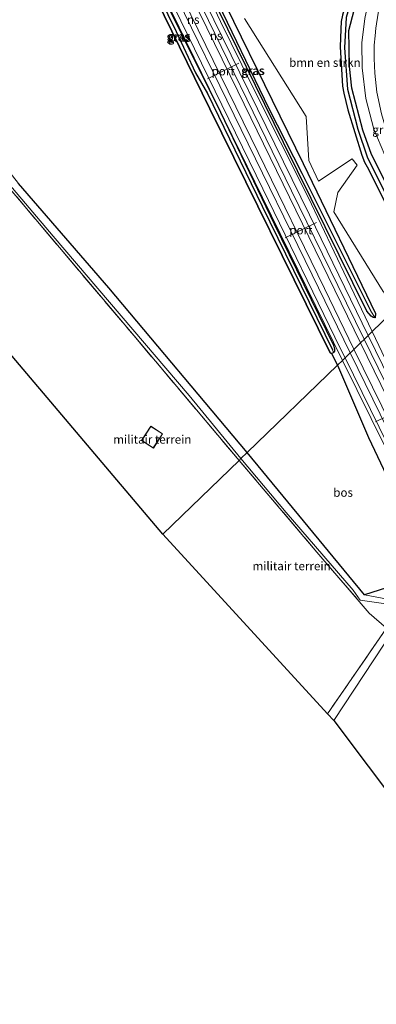
# Model space of a CAD drawing. Units: metres. Extents: x 170481 to 180003, y 362499 to 368752.
# Drawn here: x 172661 to 172766, y 366521 to 366810 of the extents above; entities that cross this region are included whole.
import ezdxf
from ezdxf.enums import TextEntityAlignment as Align

# ---------------------------------------------------------------- set-up
doc = ezdxf.new("R2010")
doc.units = ezdxf.units.M
doc.linetypes.add('IE-TERREINAFSCHEIDING', pattern=[10, 8, -2])
for name, color, linetype, lineweight in [('B-ME-GR-BOMENSTRUIKEN-GV-B6', 93, 'Continuous', 18), ('B-ME-IE-GRASLAND-GV-B6', 93, 'Continuous', 18), ('B-ME-IE-GRONDWERKLIJN-GROND_INGERICHT-GV-B6', 253, 'Continuous', 18), ('B-ME-IE-HULPGEOMETRIE-L-B1', 53, 'Continuous', 18), ('B-ME-IE-TERREINAFSCHEIDING-RASTERHEKWERK-L-B1', 8, 'IE-TERREINAFSCHEIDING', 18), ('B-ME-KG-KADASTRAAL-DAKRAND-L-B1', 13, 'Continuous', 18), ('B-ME-SB-SPOOR-GV-B6', 253, 'Continuous', 18), ('B-ME-SB-SPOOR-L-B1', 253, 'Continuous', 18), ('B-ME-VH-VERH_SOORT-BITUMEN-GV-B6', 8, 'IE-TERREINAFSCHEIDING-NATUURLIJK-HOUTWAL', 18), ('B-ME-VH-VERH_SOORT-HALF_VERHARDING-GV-B6', 8, 'IE-TERREINAFSCHEIDING-NATUURLIJK-HOUTWAL', 18), ('B-ME-VW-MARKERING-STREEP-015-L-B1', 7, 'Continuous', 18), ('B-ME-VW-MEUBILAIR_WEGMEUBILAIR-PORTAAL-L-B1', 8, 'Continuous', 18)]:
    doc.layers.add(name, color=color, linetype=linetype, lineweight=lineweight)
for name, color, linetype in [('B-ME-GR-BOS-GV-B6', 10, 'Continuous'), ('B-ME-GW-INSTEEKWATERGANG-L-B1', 10, 'Continuous'), ('B-ME-GW-WATERGANG-GREPPEL-L-B1', 10, 'Continuous'), ('B-ME-KG-KADASTRAAL-OPNAMEDTMGRENS-L-B1', 10, 'Continuous')]:
    doc.layers.add(name, color=color, linetype=linetype)
doc.styles.add('NLCS-ISO', font='NLCS-ISO.TTF')
doc.linetypes.add('IE-TERREINAFSCHEIDING-NATUURLIJK-HOUTWAL', pattern='A,7,-1.5,[67,NLCS.SHX,S=0.75,R=45,X=0,Y=0],-1.5,7,-1.5,[70,NLCS.SHX,S=0.75,R=0,X=0,Y=0],-1.5', length=20)

msp = doc.modelspace()

# ---------------------------------------------------------------- linework, layer by layer
at = {"layer": 'B-ME-GR-BOMENSTRUIKEN-GV-B6'}
for points in [[(172756.26, 366811.059, 30.997), (172755.869, 366809.233, 30.992), (172755.809, 366806.968, 30.992), (172755.534, 366801.771, 30.992), (172756.241, 366790.258, 30.997), (172756.656, 366788.206, 30.997), (172757.81, 366783.308, 30.997), (172761.929, 366770.015, 30.983), (172762.767, 366767.934, 30.983), (172763.869, 366765.876, 30.988), (172780.267, 366733.021, 30.962), (172773.069, 366726.058, 32.088), (172770.976, 366726.744, 32.136), (172768.18, 366730.001, 32.372), (172753.667, 366753.415, 31.562), (172754.842, 366759.06, 31.566), (172760.597, 366767.08, 31.762), (172759.146, 366768.928, 31.762), (172749.183, 366762.324, 31.68), (172746.373, 366768.481, 32.318), (172745.555, 366781.347, 32.076), (172727.463, 366810.117, 32.596)], [(172753.69, 366604.068, 31.262), (172771.304, 366630.795, 31.267), (172779.634, 366633.931, 31.836), (172784.137, 366634.77, 32.038), (172787.102, 366630.138, 32.044), (172791.447, 366623.22, 31.71), (172799.022, 366611.846, 31.529), (172815.971, 366570, 31.624), (172820.876, 366560.986, 31.384), (172824.393, 366552.773, 31.321), (172827.98, 366547.189, 31.307), (172842.721, 366526.505, 31.316), (172839.983, 366522.626, 31.389), (172848.875, 366505.681, 31.497), (172854.698, 366490.102, 31.588), (172863.069, 366473.156, 31.66), (172875.587, 366448.672, 31.615), (172884.199, 366430.544, 31.669), (172753.69, 366604.068, 31.262)]]:
    msp.add_polyline3d(points, dxfattribs=at)
at = {"layer": 'B-ME-GR-BOS-GV-B6'}
for points in [[(172660.405, 366899.514, 31.208), (172662.373, 366896.679, 31.585), (172675.396, 366869.883, 31.603), (172694.948, 366829.283, 31.489), (172717.296, 366783.623, 31.484), (172752.631, 366712.001, 31.439), (172753.073, 366711.778, 31.443), (172754.749, 366708.338, 31.614), (172728.25, 366682.706, 31.303), (172687.592, 366731.095, 31.462), (172661.087, 366761.685, 31.721)], [(172728.25, 366682.706, 31.303), (172754.749, 366708.338, 31.614), (172763.853, 366687.138, 31.995), (172781.547, 366649.968, 32.126), (172775.663, 366645.094, 32.166), (172762.755, 366640.908, 31.185), (172728.25, 366682.706, 31.303)]]:
    msp.add_polyline3d(points, dxfattribs=at)
at = {"layer": 'B-ME-GW-INSTEEKWATERGANG-L-B1'}
for points in [[(172753.073, 366711.778, 31.443), (172752.631, 366712.001, 31.439), (172717.296, 366783.623, 31.484), (172694.948, 366829.283, 31.489), (172675.396, 366869.883, 31.603), (172662.373, 366896.679, 31.585)], [(172662.613, 366897.774, 31.566), (172663.24, 366897.804, 31.566), (172664.127, 366896.836, 31.503), (172671.761, 366881.753, 31.548), (172697.635, 366828.558, 31.548), (172720.466, 366782.58, 31.548), (172736.18, 366749.813, 31.562), (172753.638, 366714.233, 31.443), (172753.905, 366713.264, 31.448), (172753.877, 366712.501, 31.443), (172753.614, 366712.096, 31.443)], [(172765.874, 366722.271, 31.58), (172765.311, 366722.34, 31.58), (172764.676, 366722.791, 31.58), (172763.431, 366724.212, 31.58), (172738.952, 366773.737, 31.589), (172698.017, 366857.106, 31.575), (172694.181, 366865.459, 31.585), (172693.852, 366866.714, 31.585), (172694.146, 366867.268, 31.587)], [(172694.146, 366867.268, 31.587), (172694.935, 366867.343, 31.589), (172712.843, 366832.612, 31.585), (172744.665, 366767.541, 31.585), (172765.973, 366723.517, 31.58), (172765.874, 366722.271, 31.58)], [(172760.685, 366821.699, 30.997), (172759.942, 366821.911, 30.997), (172759.137, 366820.727, 30.997), (172756.26, 366811.059, 30.997), (172755.869, 366809.233, 30.992), (172755.809, 366806.968, 30.992), (172755.534, 366801.771, 30.992), (172756.241, 366790.258, 30.997), (172756.656, 366788.206, 30.997), (172757.81, 366783.308, 30.997), (172761.929, 366770.015, 30.983), (172762.767, 366767.934, 30.983), (172763.869, 366765.876, 30.988), (172780.267, 366733.021, 30.962)], [(172782.414, 366735.097, 30.92), (172764.731, 366770.233, 30.92), (172762.196, 366777.313, 30.92), (172758.966, 366789.644, 30.983), (172758.277, 366796.002, 30.988), (172758.128, 366806.589, 30.992), (172761.737, 366820.468, 31.002)], [(172753.614, 366712.096, 31.443), (172753.515, 366711.943, 31.443), (172753.073, 366711.778, 31.443)]]:
    msp.add_polyline3d(points, dxfattribs=at)
at = {"layer": 'B-ME-GW-WATERGANG-GREPPEL-L-B1'}
for points in [[(172663.577, 366895.839, 31.242), (172707.454, 366806.304, 31.1), (172713.123, 366794.165, 31.15), (172716.585, 366788.098, 31.106), (172732.704, 366755.066, 31.206), (172753.279, 366712.822, 31.212)], [(172695.256, 366864.394, 31.097), (172709.913, 366834.883, 31.188), (172718.286, 366817.699, 31.242), (172734.604, 366783.745, 31.193), (172744.281, 366764.705, 31.368), (172764.606, 366724.188, 31.406)], [(172760.13, 366820.065, 30.838), (172757.33, 366810.378, 30.713), (172756.831, 366801.521, 30.414), (172757.759, 366789.383, 30.587), (172760.767, 366777.655, 30.513), (172763.529, 366769.486, 30.588), (172781.27, 366733.991, 30.541)]]:
    msp.add_polyline3d(points, dxfattribs=at)
at = {"layer": 'B-ME-IE-GRASLAND-GV-B6'}
for points in [[(172725.874, 366680.409, 31.392), (172695.052, 366716.964, 31.478), (172589.655, 366841.63, 31.702), (172516.561, 366927.757, 31.369), (172517.018, 366928.379, 31.385), (172542.209, 366898.69, 31.352), (172560.729, 366876.663, 31.539), (172569.989, 366866.178, 31.626), (172591.914, 366839.99, 31.73), (172611.548, 366816.833, 31.653), (172638.098, 366785.301, 31.539), (172671.321, 366746.209, 31.53), (172711.246, 366699.454, 31.161), (172726.419, 366680.935, 31.243), (172725.874, 366680.409, 31.392)], [(172660.405, 366899.514, 31.208), (172662.769, 366900.668, 31.512), (172668.176, 366889.655, 31.523), (172732.747, 366757.601, 31.682), (172756.218, 366709.759, 31.714), (172754.749, 366708.338, 31.614), (172753.073, 366711.778, 31.443), (172753.515, 366711.943, 31.443), (172753.614, 366712.096, 31.443), (172753.877, 366712.501, 31.443), (172753.905, 366713.264, 31.448), (172753.638, 366714.233, 31.443), (172736.18, 366749.813, 31.562), (172720.466, 366782.58, 31.548), (172697.635, 366828.558, 31.548), (172671.761, 366881.753, 31.548), (172664.127, 366896.836, 31.503), (172663.24, 366897.804, 31.566), (172662.613, 366897.774, 31.566), (172662.283, 366897.467, 31.566), (172662.373, 366896.679, 31.585), (172660.405, 366899.514, 31.208)], [(172662.373, 366896.679, 31.585), (172662.283, 366897.467, 31.566), (172662.613, 366897.774, 31.566), (172663.577, 366895.839, 31.242), (172707.454, 366806.304, 31.1), (172713.123, 366794.165, 31.15), (172716.585, 366788.098, 31.106), (172732.704, 366755.066, 31.206), (172753.279, 366712.822, 31.212), (172753.614, 366712.096, 31.443), (172753.515, 366711.943, 31.443), (172753.073, 366711.778, 31.443), (172752.631, 366712.001, 31.439), (172717.296, 366783.623, 31.484), (172694.948, 366829.283, 31.489), (172675.396, 366869.883, 31.603), (172662.373, 366896.679, 31.585)], [(172662.613, 366897.774, 31.566), (172663.24, 366897.804, 31.566), (172664.127, 366896.836, 31.503), (172671.761, 366881.753, 31.548), (172697.635, 366828.558, 31.548), (172720.466, 366782.58, 31.548), (172736.18, 366749.813, 31.562), (172753.638, 366714.233, 31.443), (172753.905, 366713.264, 31.448), (172753.877, 366712.501, 31.443), (172753.614, 366712.096, 31.443), (172753.279, 366712.822, 31.212), (172732.704, 366755.066, 31.206), (172716.585, 366788.098, 31.106), (172713.123, 366794.165, 31.15), (172707.454, 366806.304, 31.1), (172663.577, 366895.839, 31.242), (172662.613, 366897.774, 31.566)], [(172765.311, 366722.34, 31.58), (172765.874, 366722.271, 31.58), (172765.973, 366723.517, 31.58), (172744.665, 366767.541, 31.585), (172712.843, 366832.612, 31.585), (172694.935, 366867.343, 31.589), (172694.146, 366867.268, 31.587), (172693.852, 366866.714, 31.585), (172694.181, 366865.459, 31.585), (172698.017, 366857.106, 31.575), (172738.952, 366773.737, 31.589), (172763.431, 366724.212, 31.58), (172764.676, 366722.791, 31.58), (172765.311, 366722.34, 31.58)], [(172765.874, 366722.271, 31.58), (172765.311, 366722.34, 31.58), (172764.676, 366722.791, 31.58), (172763.431, 366724.212, 31.58), (172738.952, 366773.737, 31.589), (172698.017, 366857.106, 31.575), (172694.181, 366865.459, 31.585), (172693.852, 366866.714, 31.585), (172694.146, 366867.268, 31.587), (172695.256, 366864.394, 31.097), (172709.913, 366834.883, 31.188), (172718.286, 366817.699, 31.242), (172734.604, 366783.745, 31.193), (172744.281, 366764.705, 31.368), (172764.606, 366724.188, 31.406), (172765.874, 366722.271, 31.58)], [(172765.874, 366722.271, 31.58), (172764.606, 366724.188, 31.406), (172744.281, 366764.705, 31.368), (172734.604, 366783.745, 31.193), (172718.286, 366817.699, 31.242), (172709.913, 366834.883, 31.188), (172695.256, 366864.394, 31.097), (172694.146, 366867.268, 31.587), (172694.935, 366867.343, 31.589), (172712.843, 366832.612, 31.585), (172744.665, 366767.541, 31.585), (172765.973, 366723.517, 31.58), (172765.874, 366722.271, 31.58)], [(172727.463, 366810.117, 32.596), (172745.555, 366781.347, 32.076), (172746.373, 366768.481, 32.318), (172749.183, 366762.324, 31.68), (172759.146, 366768.928, 31.762), (172760.597, 366767.08, 31.762), (172754.842, 366759.06, 31.566), (172753.667, 366753.415, 31.562), (172768.18, 366730.001, 32.372), (172770.976, 366726.744, 32.136), (172773.069, 366726.058, 32.088), (172764.977, 366718.231, 31.734), (172757.62, 366733.614, 31.703), (172746.136, 366757.625, 31.721), (172729.796, 366790.133, 31.698), (172720.447, 366809.237, 31.703), (172708.539, 366834.291, 31.79)], [(172782.414, 366735.097, 30.92), (172764.731, 366770.233, 30.92), (172762.196, 366777.313, 30.92), (172758.966, 366789.644, 30.983), (172758.277, 366796.002, 30.988), (172758.128, 366806.589, 30.992), (172761.737, 366820.468, 31.002), (172766.518, 366828.082, 31.218), (172769.106, 366832.967, 31.111), (172769.574, 366832.585, 31.1), (172767.18, 366825.887, 31.179), (172765.635, 366821.245, 31.138), (172763.912, 366815.159, 31.038), (172762.819, 366810.155, 31.161), (172761.937, 366802.977, 31.216), (172762.048, 366795.616, 31.166), (172763.147, 366786.656, 31.207), (172765.43, 366777.649, 31.175), (172770.86, 366764.905, 31.22), (172784.842, 366737.446, 31.224), (172782.414, 366735.097, 30.92)], [(172780.267, 366733.021, 30.962), (172763.869, 366765.876, 30.988), (172762.767, 366767.934, 30.983), (172761.929, 366770.015, 30.983), (172757.81, 366783.308, 30.997), (172756.656, 366788.206, 30.997), (172756.241, 366790.258, 30.997), (172755.534, 366801.771, 30.992), (172755.809, 366806.968, 30.992), (172755.869, 366809.233, 30.992), (172756.26, 366811.059, 30.997), (172759.137, 366820.727, 30.997), (172759.942, 366821.911, 30.997), (172760.685, 366821.699, 30.997), (172760.13, 366820.065, 30.838), (172757.33, 366810.378, 30.713), (172756.831, 366801.521, 30.414), (172757.759, 366789.383, 30.587), (172760.767, 366777.655, 30.513), (172763.529, 366769.486, 30.588), (172781.27, 366733.991, 30.541), (172780.267, 366733.021, 30.962)], [(172781.27, 366733.991, 30.541), (172763.529, 366769.486, 30.588), (172760.767, 366777.655, 30.513), (172757.759, 366789.383, 30.587), (172756.831, 366801.521, 30.414), (172757.33, 366810.378, 30.713), (172760.13, 366820.065, 30.838), (172760.685, 366821.699, 30.997), (172761.018, 366821.604, 30.997), (172761.737, 366820.468, 31.002), (172758.128, 366806.589, 30.992), (172758.277, 366796.002, 30.988), (172758.966, 366789.644, 30.983), (172762.196, 366777.313, 30.92), (172764.731, 366770.233, 30.92), (172782.414, 366735.097, 30.92), (172781.27, 366733.991, 30.541)], [(172764.977, 366718.231, 31.734), (172773.069, 366726.058, 32.088), (172780.531, 366719.5, 32.094), (172796.471, 366698.78, 31.683), (172815.068, 366661.977, 31.678), (172835.773, 366623.885, 31.958), (172855.724, 366590.249, 31.958), (172878.424, 366555.036, 32.026), (172896.984, 366527.208, 32.062), (172906.786, 366512.584, 32.062)], [(172862.021, 366520.102, 31.995), (172861.869, 366521.532, 31.999), (172860.844, 366523.412, 31.999), (172859.82, 366524.89, 31.999), (172849.22, 366545.978, 32.004), (172839.156, 366567.061, 32.004), (172839.33, 366568.989, 32.004), (172837.998, 366571.462, 32.004), (172836.419, 366572.401, 32.004), (172822.306, 366600.59, 31.972), (172808.227, 366629.786, 31.958), (172808.677, 366630.497, 31.958), (172806.456, 366635.221, 31.963), (172805.499, 366635.6, 31.963), (172792.111, 366662.527, 31.954), (172777.05, 366693.95, 31.954), (172777.569, 366694.951, 31.954), (172775.715, 366698.873, 31.954), (172773.599, 366700.108, 31.945), (172764.977, 366718.231, 31.734)], [(172781.547, 366649.968, 32.126), (172763.853, 366687.138, 31.995), (172754.749, 366708.338, 31.614), (172756.218, 366709.759, 31.714), (172785.622, 366650.333, 31.945)], [(172725.874, 366680.409, 31.392), (172726.419, 366680.935, 31.243), (172739.75, 366665.156, 31.366), (172759.357, 366642.276, 31.294), (172761.445, 366639.415, 31.294), (172775.842, 366637.335, 31.655)], [(172848.875, 366505.681, 31.497), (172839.983, 366522.626, 31.389), (172842.721, 366526.505, 31.316), (172827.98, 366547.189, 31.307), (172824.393, 366552.773, 31.321), (172820.876, 366560.986, 31.384), (172815.971, 366570, 31.624), (172799.022, 366611.846, 31.529), (172791.447, 366623.22, 31.71), (172787.102, 366630.138, 32.044), (172784.137, 366634.77, 32.038), (172779.634, 366633.931, 31.836), (172771.304, 366630.795, 31.267), (172753.69, 366604.068, 31.262), (172751.876, 366606.044, 31.11), (172769.174, 366631.116, 31.245), (172764.068, 366635.61, 31.23), (172748.722, 366653.505, 31.022), (172725.874, 366680.409, 31.392)], [(172771.501, 366639.243, 31.307), (172762.755, 366640.908, 31.185), (172775.663, 366645.094, 32.166)]]:
    msp.add_polyline3d(points, dxfattribs=at)
at = {"layer": 'B-ME-IE-GRONDWERKLIJN-GROND_INGERICHT-GV-B6'}
for points in [[(172725.874, 366680.409, 31.392), (172703.495, 366658.762, 31.867), (172497.465, 366901.77, 31.137), (172516.561, 366927.757, 31.369), (172589.655, 366841.63, 31.702), (172695.052, 366716.964, 31.478), (172725.874, 366680.409, 31.392)], [(172700.709, 366684, 32.22), (172703.424, 366688.172, 32.22), (172699.955, 366690.43, 32.22), (172697.24, 366686.258, 32.22), (172700.709, 366684, 32.22)], [(172725.874, 366680.409, 31.392), (172748.722, 366653.505, 31.022), (172764.068, 366635.61, 31.23), (172769.174, 366631.116, 31.245), (172751.876, 366606.044, 31.11), (172703.495, 366658.762, 31.867), (172725.874, 366680.409, 31.392)]]:
    msp.add_polyline3d(points, dxfattribs=at)
at = {"layer": 'B-ME-IE-HULPGEOMETRIE-L-B1'}
for p, q in [((172764.606, 366724.188, 31.406), (172765.874, 366722.271, 31.58)), ((172753.279, 366712.822, 31.212), (172753.614, 366712.096, 31.443))]:
    msp.add_line(p, q, dxfattribs=at)
msp.add_polyline3d([(172773.069, 366726.058, 32.088), (172764.977, 366718.231, 31.734), (172763.764, 366717.058, 31.793), (172757, 366710.516, 31.624), (172756.218, 366709.759, 31.714), (172754.749, 366708.338, 31.614), (172728.25, 366682.706, 31.303), (172726.419, 366680.935, 31.243), (172725.874, 366680.409, 31.392), (172703.495, 366658.762, 31.867)], dxfattribs=at)
at = {"layer": 'B-ME-IE-TERREINAFSCHEIDING-RASTERHEKWERK-L-B1'}
for points in [[(172516.561, 366927.757, 31.369), (172589.655, 366841.63, 31.702), (172695.052, 366716.964, 31.478), (172725.874, 366680.409, 31.392)], [(172725.874, 366680.409, 31.392), (172748.722, 366653.505, 31.022), (172764.068, 366635.61, 31.23), (172769.174, 366631.116, 31.245), (172751.876, 366606.044, 31.11)]]:
    msp.add_polyline3d(points, dxfattribs=at)
at = {"layer": 'B-ME-KG-KADASTRAAL-DAKRAND-L-B1'}
msp.add_polyline3d([(172700.6944, 366684.0691, 34.979), (172703.355, 366688.157, 34.983), (172699.97, 366690.361, 34.983), (172697.309, 366686.273, 34.983), (172700.6944, 366684.0691, 34.979)], dxfattribs=at)
at = {"layer": 'B-ME-KG-KADASTRAAL-OPNAMEDTMGRENS-L-B1'}
msp.add_line((172703.495, 366658.762, 31.867), (172497.465, 366901.77, 31.137), dxfattribs=at)
msp.add_polyline3d([(172703.495, 366658.762, 31.867), (172751.876, 366606.044, 31.11), (172753.69, 366604.068, 31.262), (172884.199, 366430.544, 31.669), (172895.687, 366415.171, 31.174), (172898.209, 366416.723, 31.684), (172899.104, 366417.275, 32.09), (172899.527, 366417.534, 32.103), (172900.561, 366418.173, 32.208), (172907.596, 366422.506, 32.053), (172908.998, 366423.369, 32.071), (172910.043, 366424.013, 32.049), (172913.265, 366425.997, 31.303), (172915.391, 366427.306, 31.413), (172934.587, 366393.877, 31.9), (172942.739, 366379.614, 32.071)], dxfattribs=at)
at = {"layer": 'B-ME-SB-SPOOR-GV-B6'}
for points in [[(172672.056, 366905.201, 31.539), (172675.153, 366898.918, 31.548), (172695.441, 366857.04, 31.68), (172710.811, 366825.371, 31.799), (172746.535, 366752.525, 31.708), (172763.764, 366717.058, 31.793), (172757, 366710.516, 31.624), (172755.718, 366713.151, 31.616), (172732.875, 366760.137, 31.616), (172698.797, 366829.966, 31.594), (172668.897, 366891.432, 31.589), (172664.081, 366901.308, 31.57), (172672.056, 366905.201, 31.539)], [(172757, 366710.516, 31.624), (172763.764, 366717.058, 31.793), (172786.976, 366669.61, 31.918), (172807.961, 366626.291, 31.909), (172834.755, 366572.065, 31.967), (172859.672, 366521.863, 32.026), (172860.183, 366521.505, 32.031), (172861.105, 366519.185, 32.031), (172860.833, 366518.519, 32.031), (172879.916, 366478.723, 32.04), (172907.596, 366422.506, 32.053), (172900.561, 366418.173, 32.208), (172866.312, 366487.825, 32.175), (172855.183, 366510.509, 32.094), (172831.88, 366558.435, 32.008), (172805.557, 366611.849, 32.026), (172786.896, 366649.608, 31.99), (172757, 366710.516, 31.624)]]:
    msp.add_polyline3d(points, dxfattribs=at)
at = {"layer": 'B-ME-SB-SPOOR-L-B1'}
for points in [[(172670.591, 366904.487, 32.053), (172674.161, 366897.179, 32.063), (172711.238, 366821.292, 32.213), (172741.299, 366759.562, 32.218), (172754.931, 366731.752, 32.218), (172762.65, 366715.981, 32.272)], [(172665.675, 366902.087, 32.07), (172670.731, 366891.737, 32.086), (172705.634, 366820.288, 32.259), (172747.349, 366734.893, 32.25), (172758.525, 366711.991, 32.288)], [(172667.078, 366902.772, 32.091), (172671.382, 366893.968, 32.104), (172694.076, 366847.338, 32.199), (172731.448, 366770.802, 32.199), (172750.942, 366730.854, 32.268), (172759.608, 366713.038, 32.237)], [(172669.248, 366903.831, 32.098), (172673.171, 366895.803, 32.113), (172725.473, 366788.772, 32.313), (172761.522, 366714.889, 32.248)], [(172761.522, 366714.889, 32.248), (172817.3, 366600.83, 32.438), (172857.846, 366517.867, 32.438), (172888.734, 366454.606, 32.478), (172905.11, 366420.974, 32.542)], [(172762.65, 366715.981, 32.272), (172789.645, 366660.713, 32.347), (172824.587, 366589.158, 32.379), (172877.098, 366481.792, 32.51), (172906.379, 366421.756, 32.528)], [(172758.525, 366711.991, 32.288), (172787.279, 366653.158, 32.329), (172814.281, 366597.839, 32.361), (172848.079, 366528.74, 32.483), (172889.544, 366443.877, 32.542), (172901.734, 366418.895, 32.537)], [(172759.608, 366713.038, 32.237), (172781.505, 366668.41, 32.429), (172817.507, 366594.552, 32.451), (172849.349, 366529.403, 32.465), (172891.003, 366444.231, 32.56), (172902.975, 366419.659, 32.555)]]:
    msp.add_polyline3d(points, dxfattribs=at)
at = {"layer": 'B-ME-VH-VERH_SOORT-BITUMEN-GV-B6'}
msp.add_polyline3d([(172784.842, 366737.446, 31.224), (172770.86, 366764.905, 31.22), (172765.43, 366777.649, 31.175), (172763.147, 366786.656, 31.207), (172762.048, 366795.616, 31.166), (172761.937, 366802.977, 31.216), (172762.819, 366810.155, 31.161)], dxfattribs=at)
at = {"layer": 'B-ME-VH-VERH_SOORT-HALF_VERHARDING-GV-B6'}
for points in [[(172726.419, 366680.935, 31.243), (172711.246, 366699.454, 31.161), (172671.321, 366746.209, 31.53), (172638.098, 366785.301, 31.539), (172611.548, 366816.833, 31.653), (172591.914, 366839.99, 31.73), (172569.989, 366866.178, 31.626), (172560.729, 366876.663, 31.539), (172542.209, 366898.69, 31.352), (172517.018, 366928.379, 31.385), (172518.767, 366930.759, 31.453), (172553.163, 366889.464, 31.484), (172580.102, 366858.045, 31.799), (172609.424, 366823.23, 31.799), (172648.991, 366777.062, 31.694), (172661.087, 366761.685, 31.721), (172687.592, 366731.095, 31.462), (172728.25, 366682.706, 31.303), (172726.419, 366680.935, 31.243)], [(172673.698, 366906.003, 31.586), (172676.519, 366900.277, 31.594), (172690.379, 366871.457, 31.626), (172700.276, 366850.173, 31.662), (172706.044, 366839.336, 31.662), (172708.539, 366834.291, 31.79), (172720.447, 366809.237, 31.703), (172729.796, 366790.133, 31.698), (172746.136, 366757.625, 31.721), (172757.62, 366733.614, 31.703), (172764.977, 366718.231, 31.734), (172763.764, 366717.058, 31.793), (172746.535, 366752.525, 31.708), (172710.811, 366825.371, 31.799), (172695.441, 366857.04, 31.68), (172675.153, 366898.918, 31.548), (172672.056, 366905.201, 31.539), (172673.698, 366906.003, 31.586)], [(172664.081, 366901.308, 31.57), (172668.897, 366891.432, 31.589), (172698.797, 366829.966, 31.594), (172732.875, 366760.137, 31.616), (172755.718, 366713.151, 31.616), (172757, 366710.516, 31.624), (172756.218, 366709.759, 31.714), (172732.747, 366757.601, 31.682), (172668.176, 366889.655, 31.523), (172662.769, 366900.668, 31.512), (172664.081, 366901.308, 31.57)], [(172763.764, 366717.058, 31.793), (172764.977, 366718.231, 31.734), (172773.599, 366700.108, 31.945), (172775.715, 366698.873, 31.954), (172777.569, 366694.951, 31.954), (172777.05, 366693.95, 31.954), (172792.111, 366662.527, 31.954), (172805.499, 366635.6, 31.963), (172806.456, 366635.221, 31.963), (172808.677, 366630.497, 31.958), (172808.227, 366629.786, 31.958), (172822.306, 366600.59, 31.972), (172836.419, 366572.401, 32.004), (172837.998, 366571.462, 32.004), (172839.33, 366568.989, 32.004), (172839.156, 366567.061, 32.004), (172849.22, 366545.978, 32.004), (172859.82, 366524.89, 31.999), (172860.844, 366523.412, 31.999), (172861.869, 366521.532, 31.999), (172862.021, 366520.102, 31.995)], [(172861.105, 366519.185, 32.031), (172860.183, 366521.505, 32.031), (172859.672, 366521.863, 32.026), (172834.755, 366572.065, 31.967), (172807.961, 366626.291, 31.909), (172786.976, 366669.61, 31.918), (172763.764, 366717.058, 31.793)], [(172756.218, 366709.759, 31.714), (172757, 366710.516, 31.624), (172786.896, 366649.608, 31.99), (172805.557, 366611.849, 32.026), (172831.88, 366558.435, 32.008), (172855.183, 366510.509, 32.094), (172866.312, 366487.825, 32.175), (172900.561, 366418.173, 32.208), (172899.527, 366417.534, 32.103), (172854.904, 366508.908, 32.198), (172831.173, 366557.563, 32.044), (172785.622, 366650.333, 31.945), (172756.218, 366709.759, 31.714)], [(172726.419, 366680.935, 31.243), (172728.25, 366682.706, 31.303), (172762.755, 366640.908, 31.185), (172771.501, 366639.243, 31.307), (172779.546, 366638.566, 31.904), (172783.119, 366637.847, 32.026), (172785.395, 366635.959, 32.04), (172787.137, 366634.159, 32.035), (172789.539, 366631.214, 31.99), (172792.101, 366627.312, 31.723), (172794.273, 366623.36, 31.52), (172793.076, 366622.504, 31.524), (172789.493, 366628.671, 31.854), (172787.743, 366631.374, 31.949), (172782.706, 366636.379, 32.049), (172775.842, 366637.335, 31.655), (172761.445, 366639.415, 31.294), (172759.357, 366642.276, 31.294), (172739.75, 366665.156, 31.366), (172726.419, 366680.935, 31.243)]]:
    msp.add_polyline3d(points, dxfattribs=at)
at = {"layer": 'B-ME-VW-MARKERING-STREEP-015-L-B1'}
msp.add_polyline3d([(172771.664, 366828.447, 31.216), (172768.747, 366819.945, 31.275), (172767.502, 366815.462, 31.238), (172766.7, 366811.705, 31.243), (172766.045, 366807.319, 31.238), (172765.831, 366805.059, 31.238), (172765.61, 366802.332, 31.252), (172765.531, 366798.417, 31.257), (172765.752, 366794.095, 31.248), (172766.386, 366788.534, 31.248), (172767.675, 366782.114, 31.234), (172769.523, 366776.129, 31.252), (172771.484, 366771.234, 31.248), (172776.093, 366761.61, 31.261), (172787.172, 366739.699, 31.29)], dxfattribs=at)
at = {"layer": 'B-ME-VW-MEUBILAIR_WEGMEUBILAIR-PORTAAL-L-B1'}
for p, q in [((172716.631, 366792.387, 39.081), (172725.774, 366796.963, 39.068)), ((172739.434, 366745.759, 39.937), (172748.624, 366750.253, 39.906)), ((172765.936, 366691.758, 40.54), (172775.081, 366696.157, 40.54))]:
    msp.add_line(p, q, dxfattribs=at)

# ---------------------------------------------------------------- texts
at = {"layer": 'B-ME-GR-BOMENSTRUIKEN-GV-B6', "ltscale": 0.2, "style": 'NLCS-ISO'}
msp.add_text('bmn en strkn', height=2.5, dxfattribs=at).set_placement((172751.0896, 366797.1756), align=Align.MIDDLE_CENTER)
at = {"layer": 'B-ME-GR-BOS-GV-B6', "ltscale": 0.2, "style": 'NLCS-ISO'}
msp.add_text('bos', height=2.5, dxfattribs=at).set_placement((172756.4381, 366670.9797), align=Align.MIDDLE_CENTER)
at = {"layer": 'B-ME-IE-GRASLAND-GV-B6', "ltscale": 0.2, "style": 'NLCS-ISO'}
for p in [(172707.9485, 366804.776), (172708.259, 366804.95), (172708.3115, 366804.503), (172729.863, 366794.7695), (172729.9125, 366794.807), (172730.0595, 366794.807), (172768.402, 366777.466)]:
    msp.add_text('gras', height=2.5, dxfattribs=at).set_placement(p, align=Align.MIDDLE_CENTER)
at = {"layer": 'B-ME-IE-GRONDWERKLIJN-GROND_INGERICHT-GV-B6', "ltscale": 0.2, "style": 'NLCS-ISO'}
for p in [(172700.4074, 366686.572), (172741.2976, 366649.4079)]:
    msp.add_text('militair terrein', height=2.5, dxfattribs=at).set_placement(p, align=Align.MIDDLE_CENTER)
at = {"layer": 'B-ME-SB-SPOOR-L-B1', "ltscale": 0.2, "style": 'NLCS-ISO'}
for p in [(172712.4223, 366809.7953), (172719.145, 366805.0422)]:
    msp.add_text('ns', height=2.5, dxfattribs=at).set_placement(p, align=Align.MIDDLE_CENTER)
at = {"layer": 'B-ME-VW-MEUBILAIR_WEGMEUBILAIR-PORTAAL-L-B1', "ltscale": 0.2, "style": 'NLCS-ISO'}
for p in [(172721.2025, 366794.675), (172744.029, 366748.006)]:
    msp.add_text('port', height=2.5, dxfattribs=at).set_placement(p, align=Align.MIDDLE_CENTER)

doc.saveas('drawing.dxf')
